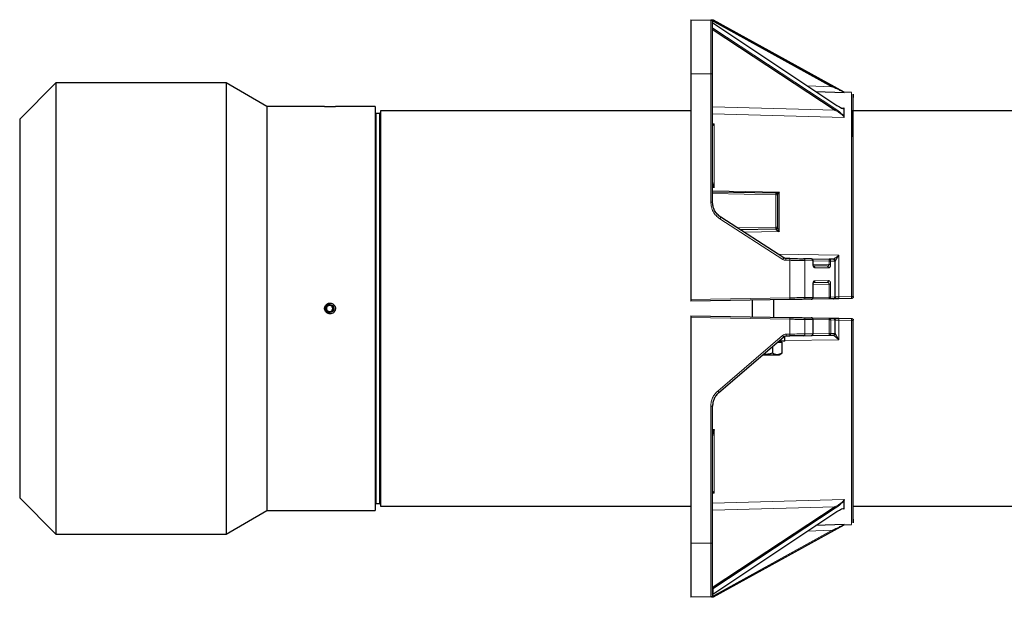
# Model space of a CAD drawing. Units: millimetres. Extents: x 712 to 2999, y 559 to 2780.
# Drawn here: x 1758 to 2303, y 2460 to 2780 of the extents above; entities that cross this region are included whole.
import ezdxf

# ---------------------------------------------------------------- set-up
doc = ezdxf.new("R2010")
doc.units = ezdxf.units.MM

msp = doc.modelspace()

# ---------------------------------------------------------------- linework, layer by layer
at = {"color": 7, "linetype": 'Continuous', "lineweight": 25}
for p, q in [((2129.66, 2779.81), (2140.68, 2779.62)), ((2129.66, 2779.81), (2129.66, 2749.81)), ((2141.15, 2779.61), (2208.01, 2742.69)), ((2141.82, 2778.07), (2209.93, 2732.7)), ((2214.69, 2739.61), (2142.21, 2779.59)), ((2142.21, 2779.59), (2208.24, 2743.11)), ((2141.49, 2774.59), (2209.65, 2729.7)), ((2129.66, 2749.81), (2129.66, 2624.81)), ((2141.66, 2678.77), (2141.66, 2749.81)), ((1777.75, 2744.81), (1757.66, 2724.73)), ((1872.1, 2744.81), (1777.75, 2744.81)), ((1777.75, 2744.81), (1777.75, 2494.81)), ((1894.61, 2731.81), (1872.1, 2744.81)), ((1872.1, 2744.81), (1872.1, 2494.81)), ((2198.96, 2740.01), (2214.54, 2739.47)), ((2214.54, 2739.47), (2214.66, 2739.49)), ((2218.7, 2739.48), (2214.66, 2739.62)), ((2214.66, 2739.49), (2214.66, 2739.58)), ((2214.66, 2739.58), (2214.66, 2739.58)), ((1926.66, 2731.81), (1894.61, 2731.81)), ((1894.61, 2731.81), (1894.61, 2507.81)), ((1954.66, 2731.81), (1932.63, 2731.81)), ((1954.66, 2731.81), (1954.66, 2507.81)), ((2129.66, 2729.31), (1957.66, 2729.31)), ((1957.66, 2729.31), (1957.66, 2619.81)), ((2214.66, 2729.76), (2214.66, 2730.58)), ((2214.66, 2726.95), (2214.66, 2729.76)), ((2319.66, 2729.31), (2218.67, 2729.31)), ((1757.66, 2724.73), (1757.66, 2514.9)), ((1957.16, 2727.81), (1955.16, 2727.81)), ((2214.51, 2725.65), (2214.66, 2725.99)), ((2214.66, 2725.99), (2214.66, 2726.95)), ((2141.66, 2687.95), (2142.63, 2686.9)), ((2141.66, 2684.44), (2176.68, 2683.83)), ((2177.66, 2682.83), (2177.66, 2664.8)), ((2181.18, 2647.85), (2146.25, 2670.36)), ((2176.68, 2663.8), (2156.97, 2663.45)), ((2184.41, 2647.5), (2182.23, 2647.53)), ((2196.39, 2647.29), (2192.04, 2647.36)), ((2196.39, 2647.29), (2206.26, 2647.12)), ((2208.68, 2647.07), (2206.26, 2647.12)), ((2197.38, 2644.44), (2197.38, 2646.29)), ((2197.53, 2643.42), (2197.86, 2643.34)), ((2205.09, 2643.29), (2197.66, 2643.42)), ((2209.66, 2626.19), (2209.66, 2646.07)), ((2197.38, 2625.98), (2197.38, 2633.18)), ((2197.66, 2634.2), (2205.09, 2634.33)), ((2197.69, 2634.24), (2197.86, 2634.28)), ((2196.39, 2624.98), (2192.04, 2624.9)), ((2206.26, 2625.15), (2196.39, 2624.98)), ((2208.68, 2625.19), (2206.26, 2625.15)), ((2218.68, 2625.37), (2211.57, 2625.24)), ((1957.66, 2619.81), (1957.66, 2510.31)), ((2184.41, 2624.77), (2129.66, 2623.81)), ((2163.66, 2624.41), (2163.66, 2615.22)), ((2175.66, 2615.01), (2175.66, 2624.62)), ((2129.66, 2615.81), (2184.41, 2614.86)), ((2129.66, 2614.81), (2129.66, 2489.81)), ((2192.04, 2614.72), (2196.4, 2614.65)), ((2196.4, 2614.65), (2206.27, 2614.48)), ((2206.27, 2614.48), (2208.55, 2614.44)), ((2211.57, 2614.38), (2218.68, 2614.26)), ((2197.38, 2605.84), (2197.38, 2613.65)), ((2209.66, 2606.05), (2209.66, 2613.43)), ((2145.16, 2573.31), (2181.12, 2604.11)), ((2181.66, 2604.23), (2181.45, 2604.23)), ((2181.66, 2601.73), (2181.66, 2604.23)), ((2182.38, 2604.59), (2184.41, 2604.63)), ((2192.04, 2604.76), (2196.4, 2604.84)), ((2196.4, 2604.84), (2206.27, 2605.01)), ((2206.27, 2605.01), (2208.55, 2605.05)), ((2174.86, 2598.75), (2174.86, 2595.04)), ((2177.64, 2601.13), (2180.05, 2601.13)), ((2181.66, 2601.73), (2178.34, 2601.73)), ((2178.66, 2601.13), (2178.66, 2601.73)), ((2180.05, 2601.13), (2180.05, 2595.04)), ((2169.66, 2594.23), (2177.46, 2594.23)), ((2177.46, 2594.23), (2178.66, 2594.23)), ((2178.66, 2594.23), (2180.05, 2595.04)), ((2141.66, 2489.81), (2141.66, 2565.71)), ((2142.63, 2552.72), (2141.66, 2551.68)), ((1757.66, 2514.9), (1777.75, 2494.81)), ((1955.16, 2511.81), (1957.16, 2511.81)), ((1957.66, 2510.31), (2129.66, 2510.31)), ((2214.51, 2513.98), (2214.66, 2513.63)), ((2214.66, 2512.68), (2214.66, 2513.63)), ((2214.66, 2509.86), (2214.66, 2512.68)), ((2219.66, 2510.31), (2319.66, 2510.31)), ((1872.1, 2494.81), (1894.61, 2507.81)), ((1894.61, 2507.81), (1954.66, 2507.81)), ((2209.65, 2509.92), (2141.49, 2465.04)), ((2209.68, 2509.19), (2141.82, 2464.49)), ((2141.82, 2461.56), (2209.93, 2506.93)), ((2214.66, 2509.04), (2214.66, 2509.86)), ((2142.21, 2460.03), (2214.69, 2500.01)), ((2214.54, 2500.16), (2198.96, 2499.62)), ((2214.66, 2500), (2218.7, 2500.14)), ((2214.66, 2500.05), (2214.66, 2500.13)), ((2214.66, 2500.05), (2214.66, 2500.05)), ((1777.75, 2494.81), (1872.1, 2494.81)), ((2208.25, 2496.5), (2142.21, 2460.03)), ((2129.66, 2489.81), (2129.66, 2459.81)), ((2141.82, 2464.49), (2141.82, 2461.56)), ((2140.68, 2460), (2129.66, 2459.81))]:
    msp.add_line(p, q, dxfattribs=at)
at = {"color": 7, "linetype": 'Continuous', "lineweight": 18}
for p, q in [((2209.93, 2730.26), (2141.82, 2775.14)), ((2140.68, 2749.81), (2129.66, 2749.81)), ((2140.68, 2678.77), (2140.68, 2749.81)), ((2194.22, 2743.17), (2208.01, 2742.69)), ((2141.66, 2731.58), (2209.65, 2729.7)), ((2214.51, 2730.87), (2213.18, 2730.91)), ((1955.16, 2727.81), (1955.16, 2619.81)), ((1957.16, 2727.81), (1957.16, 2619.81)), ((2141.66, 2727.66), (2214.51, 2725.65)), ((2142.63, 2722.1), (2141.66, 2722.13)), ((2142.63, 2722.1), (2141.66, 2721.76)), ((2142.63, 2720.74), (2142.63, 2722.1)), ((2141.66, 2686.93), (2142.63, 2686.9)), ((2178.63, 2684.26), (2141.66, 2684.91)), ((2141.66, 2683.44), (2176.68, 2682.83)), ((2176.68, 2682.83), (2176.68, 2664.8)), ((2178.63, 2662.48), (2178.63, 2684.26)), ((2180.66, 2647.01), (2145.72, 2669.52)), ((2176.68, 2664.8), (2155.46, 2664.42)), ((2159.01, 2662.14), (2178.63, 2662.48)), ((2211.59, 2649.28), (2178.06, 2649.86)), ((2208.68, 2647.07), (2208.68, 2647.08)), ((2211.59, 2626.3), (2211.59, 2649.28)), ((2184.41, 2646.5), (2182.23, 2646.53)), ((2184.41, 2625.77), (2184.41, 2646.5)), ((2192.89, 2625.9), (2192.89, 2646.36)), ((2192.89, 2646.36), (2197.24, 2646.29)), ((2197.24, 2646.29), (2197.24, 2644.44)), ((2197.38, 2646.27), (2206.26, 2646.12)), ((2197.38, 2644.43), (2206.26, 2644.27)), ((2198.38, 2642.42), (2205.94, 2642.29)), ((2206.26, 2646.12), (2206.26, 2644.27)), ((2207.11, 2644.27), (2207.11, 2646.12)), ((2207.11, 2646.12), (2209.53, 2646.07)), ((2209.53, 2646.07), (2209.53, 2626.19)), ((2197.24, 2633.18), (2197.24, 2625.98)), ((2206.26, 2633.35), (2197.38, 2633.2)), ((2205.94, 2635.33), (2198.38, 2635.2)), ((2206.26, 2626.15), (2206.26, 2633.35)), ((2207.11, 2626.15), (2207.11, 2633.35)), ((2184.41, 2625.77), (2129.66, 2624.81)), ((2197.24, 2625.98), (2192.89, 2625.9)), ((2206.26, 2626.15), (2197.38, 2625.99)), ((2209.53, 2626.19), (2207.11, 2626.15)), ((2218.7, 2626.42), (2211.59, 2626.3)), ((1955.16, 2619.81), (1955.16, 2511.81)), ((1957.16, 2619.81), (1957.16, 2511.81)), ((2129.66, 2614.81), (2184.41, 2613.86)), ((2184.41, 2613.86), (2184.41, 2605.63)), ((2192.89, 2605.76), (2192.89, 2613.72)), ((2192.89, 2613.72), (2197.25, 2613.65)), ((2197.25, 2613.65), (2197.25, 2605.84)), ((2197.38, 2613.63), (2206.27, 2613.48)), ((2206.27, 2606.01), (2206.27, 2613.48)), ((2207.12, 2606.01), (2207.12, 2613.48)), ((2207.12, 2613.48), (2209.39, 2613.44)), ((2209.39, 2613.44), (2209.39, 2606.05)), ((2211.59, 2602.54), (2211.59, 2613.33)), ((2211.59, 2613.33), (2218.7, 2613.2)), ((2144.52, 2574.07), (2180.48, 2604.87)), ((2182.38, 2605.59), (2184.41, 2605.63)), ((2197.25, 2605.84), (2192.89, 2605.76)), ((2197.38, 2605.85), (2206.27, 2606.01)), ((2209.39, 2606.05), (2207.12, 2606.01)), ((2208.68, 2605.02), (2208.68, 2605.05)), ((2181.58, 2602.02), (2211.59, 2602.54)), ((2140.68, 2489.81), (2140.68, 2565.71)), ((2142.63, 2552.72), (2141.66, 2552.7)), ((2141.66, 2517.86), (2142.63, 2517.52)), ((2141.66, 2517.5), (2142.63, 2517.52)), ((2142.63, 2517.52), (2142.63, 2518.88)), ((2214.51, 2513.98), (2141.66, 2511.96)), ((2209.65, 2509.92), (2141.66, 2508.05)), ((2209.93, 2509.36), (2209.68, 2509.19)), ((2213.18, 2508.71), (2214.51, 2508.76)), ((2141.15, 2460.01), (2208.01, 2496.93)), ((2208.01, 2496.93), (2194.22, 2496.46)), ((2129.66, 2489.81), (2140.68, 2489.81))]:
    msp.add_line(p, q, dxfattribs=at)
at = {"color": 7, "linetype": 'Continuous', "lineweight": 25}
msp.add_circle((1929.43, 2619.81), 2.25, dxfattribs=at)
for centre, radius, start, end in [((1955.16, 2728.31), 0.5, 180, 270), ((1957.16, 2728.31), 0.5, 270, 0), ((1929.43, 2619.81), 2.25, 150.1584, 210.1584), ((1929.43, 2619.81), 2.25, 90.1584, 150.1584), ((1929.43, 2619.81), 1.73, 120.1584, 180.1584), ((1929.43, 2619.81), 1.73, 180.1584, 240.1584), ((1929.43, 2619.81), 1.73, 60.1584, 120.1584), ((1929.43, 2619.81), 1.73, 0.1584, 60.1584), ((1929.43, 2619.81), 1.73, 300.1584, 0.1584), ((1929.43, 2619.81), 2.25, 210.1584, 270.1584), ((1929.43, 2619.81), 1.73, 240.1584, 300.1584), ((1955.16, 2511.31), 0.5, 90, 180), ((1957.16, 2511.31), 0.5, 0, 90)]:
    msp.add_arc(centre, radius, start, end, dxfattribs=at)
for points in [[(2141.66, 2778.62), (2141.65, 2778.75), (2141.62, 2779.01), (2141.39, 2779.34), (2141.07, 2779.57), (2140.81, 2779.6), (2140.68, 2779.62)], [(2176.68, 2683.83), (2176.81, 2683.81), (2177.07, 2683.78), (2177.39, 2683.55), (2177.62, 2683.22), (2177.65, 2682.96), (2177.66, 2682.83)], [(2177.66, 2664.8), (2177.65, 2664.67), (2177.62, 2664.41), (2177.39, 2664.08), (2177.07, 2663.85), (2176.81, 2663.81), (2176.68, 2663.8)], [(2182.23, 2647.53), (2182.05, 2647.55), (2181.67, 2647.58), (2181.35, 2647.76), (2181.18, 2647.85)], [(2209.53, 2646.07), (2209.52, 2646.2), (2209.49, 2646.46), (2209.3, 2646.79), (2209.02, 2647.02), (2208.79, 2647.06), (2208.68, 2647.07)], [(2208.68, 2647.07), (2208.81, 2647.06), (2209.07, 2647.02), (2209.39, 2646.79), (2209.62, 2646.46), (2209.65, 2646.2), (2209.66, 2646.07)], [(2208.68, 2625.19), (2208.79, 2625.21), (2209.02, 2625.24), (2209.3, 2625.47), (2209.49, 2625.8), (2209.52, 2626.06), (2209.53, 2626.19)], [(2209.66, 2626.19), (2209.65, 2626.06), (2209.62, 2625.8), (2209.39, 2625.47), (2209.07, 2625.24), (2208.81, 2625.21), (2208.68, 2625.19)], [(2219.66, 2626.37), (2219.65, 2626.24), (2219.62, 2625.98), (2219.39, 2625.65), (2219.07, 2625.42), (2218.81, 2625.38), (2218.68, 2625.37)], [(2208.68, 2614.43), (2208.81, 2614.42), (2209.07, 2614.38), (2209.39, 2614.15), (2209.62, 2613.82), (2209.65, 2613.56), (2209.66, 2613.43)], [(2218.68, 2614.26), (2218.81, 2614.24), (2219.07, 2614.21), (2219.39, 2613.98), (2219.62, 2613.65), (2219.65, 2613.39), (2219.66, 2613.26)], [(2209.66, 2606.05), (2209.65, 2605.92), (2209.62, 2605.66), (2209.39, 2605.33), (2209.07, 2605.1), (2208.81, 2605.07), (2208.68, 2605.05)], [(2141.66, 2461), (2141.65, 2460.88), (2141.62, 2460.62), (2141.39, 2460.29), (2141.07, 2460.06), (2140.81, 2460.02), (2140.68, 2460)]]:
    msp.add_open_spline(points, degree=3, dxfattribs=at)
at = {"color": 7, "linetype": 'Continuous', "lineweight": 18}
for points in [[(2140.68, 2779.62), (2140.68, 2779.51), (2140.68, 2779.29), (2140.68, 2777.51), (2140.68, 2774.76), (2140.68, 2771.02), (2140.68, 2766.48), (2140.68, 2761.29), (2140.68, 2755.67), (2140.68, 2751.76), (2140.68, 2749.81)], [(2141.66, 2749.81), (2141.65, 2749.81), (2141.62, 2749.81), (2141.39, 2749.81), (2141.07, 2749.81), (2140.81, 2749.81), (2140.68, 2749.81)], [(2208.24, 2743.11), (2208.24, 2743.11), (2208.23, 2743.09), (2208.18, 2742.99), (2208.1, 2742.86), (2208.04, 2742.75), (2208.01, 2742.69)], [(2218.7, 2626.42), (2218.7, 2630.19), (2218.7, 2637.72), (2218.7, 2648.85), (2218.7, 2659.72), (2218.7, 2670.22), (2218.7, 2680.28), (2218.7, 2689.8), (2218.7, 2698.69), (2218.7, 2706.87), (2218.7, 2714.27), (2218.7, 2720.82), (2218.7, 2726.47), (2218.7, 2731.16), (2218.7, 2734.86), (2218.7, 2737.5), (2218.7, 2739.17), (2218.7, 2739.38), (2218.7, 2739.48)], [(2209.65, 2729.7), (2209.69, 2729.75), (2209.76, 2729.85), (2209.85, 2730.02), (2209.92, 2730.17), (2209.93, 2730.23), (2209.93, 2730.26)], [(2142.63, 2686.9), (2142.63, 2690.16), (2142.63, 2696.69), (2142.63, 2705.56), (2142.63, 2713.73), (2142.63, 2718.41), (2142.63, 2720.74)], [(2176.68, 2682.83), (2176.68, 2682.96), (2176.69, 2683.22), (2176.69, 2683.55), (2176.69, 2683.78), (2176.68, 2683.81), (2176.68, 2683.83)], [(2177.66, 2682.83), (2177.65, 2682.83), (2177.62, 2682.83), (2177.39, 2682.83), (2177.07, 2682.83), (2176.81, 2682.83), (2176.68, 2682.83)], [(2140.68, 2678.77), (2140.81, 2678.77), (2141.07, 2678.77), (2141.39, 2678.77), (2141.62, 2678.77), (2141.65, 2678.77), (2141.66, 2678.77)], [(2145.72, 2669.52), (2145.79, 2669.63), (2145.93, 2669.85), (2146.11, 2670.12), (2146.23, 2670.32), (2146.24, 2670.35), (2146.25, 2670.36)], [(2176.68, 2663.8), (2176.68, 2663.81), (2176.69, 2663.84), (2176.69, 2664.07), (2176.69, 2664.4), (2176.68, 2664.66), (2176.68, 2664.8)], [(2176.68, 2664.8), (2176.81, 2664.8), (2177.07, 2664.8), (2177.39, 2664.8), (2177.62, 2664.8), (2177.65, 2664.8), (2177.66, 2664.8)], [(2176.68, 2663.8), (2176.68, 2663.79), (2176.69, 2663.79), (2176.69, 2663.74), (2176.7, 2663.72)], [(2180.66, 2647.01), (2180.73, 2647.12), (2180.87, 2647.34), (2181.04, 2647.62), (2181.16, 2647.81), (2181.18, 2647.84), (2181.18, 2647.85)], [(2182.23, 2646.53), (2182.23, 2646.67), (2182.24, 2646.93), (2182.24, 2647.26), (2182.24, 2647.49), (2182.23, 2647.52), (2182.23, 2647.53)], [(2184.41, 2646.5), (2184.41, 2646.63), (2184.41, 2646.89), (2184.41, 2647.22), (2184.41, 2647.45), (2184.41, 2647.48), (2184.41, 2647.5)], [(2192.04, 2647.36), (2192.16, 2647.35), (2192.38, 2647.31), (2192.66, 2647.08), (2192.86, 2646.75), (2192.88, 2646.49), (2192.89, 2646.36)], [(2206.26, 2646.12), (2206.26, 2646.25), (2206.26, 2646.51), (2206.27, 2646.84), (2206.27, 2647.07), (2206.26, 2647.1), (2206.26, 2647.12)], [(2206.26, 2647.12), (2206.37, 2647.1), (2206.6, 2647.06), (2206.88, 2646.83), (2207.07, 2646.5), (2207.1, 2646.24), (2207.11, 2646.12)], [(2197.86, 2643.34), (2197.96, 2643.28), (2198.15, 2643.15), (2198.35, 2642.81), (2198.37, 2642.55), (2198.38, 2642.42)], [(2205.09, 2643.29), (2205.21, 2643.28), (2205.43, 2643.24), (2205.71, 2643.01), (2205.91, 2642.68), (2205.93, 2642.42), (2205.94, 2642.29)], [(2207.11, 2646.12), (2207.06, 2646.12), (2206.96, 2646.12), (2206.75, 2646.12), (2206.52, 2646.12), (2206.34, 2646.12), (2206.26, 2646.12)], [(2206.26, 2644.27), (2206.34, 2644.27), (2206.52, 2644.27), (2206.75, 2644.27), (2206.96, 2644.27), (2207.06, 2644.27), (2207.11, 2644.27)], [(2209.66, 2646.07), (2209.66, 2646.07), (2209.64, 2646.07), (2209.57, 2646.07), (2209.53, 2646.07)], [(2197.86, 2634.28), (2197.96, 2634.35), (2198.15, 2634.47), (2198.35, 2634.81), (2198.37, 2635.07), (2198.38, 2635.2)], [(2205.09, 2634.33), (2205.21, 2634.35), (2205.43, 2634.38), (2205.71, 2634.61), (2205.91, 2634.94), (2205.93, 2635.2), (2205.94, 2635.33)], [(2207.11, 2633.35), (2207.06, 2633.35), (2206.96, 2633.35), (2206.75, 2633.35), (2206.52, 2633.35), (2206.34, 2633.35), (2206.26, 2633.35)], [(2184.41, 2624.77), (2184.41, 2624.78), (2184.41, 2624.81), (2184.41, 2625.04), (2184.41, 2625.37), (2184.41, 2625.64), (2184.41, 2625.77)], [(2192.04, 2624.9), (2192.16, 2624.92), (2192.38, 2624.95), (2192.66, 2625.18), (2192.86, 2625.51), (2192.88, 2625.77), (2192.89, 2625.9)], [(2206.26, 2625.15), (2206.26, 2625.16), (2206.27, 2625.19), (2206.27, 2625.43), (2206.26, 2625.76), (2206.26, 2626.02), (2206.26, 2626.15)], [(2207.11, 2626.15), (2207.06, 2626.15), (2206.96, 2626.15), (2206.75, 2626.15), (2206.52, 2626.15), (2206.34, 2626.15), (2206.26, 2626.15)], [(2207.11, 2626.15), (2207.1, 2626.02), (2207.07, 2625.76), (2206.88, 2625.43), (2206.6, 2625.2), (2206.37, 2625.17), (2206.26, 2625.15)], [(2209.53, 2626.19), (2209.57, 2626.19), (2209.64, 2626.19), (2209.66, 2626.19), (2209.66, 2626.19)], [(2211.59, 2626.3), (2211.59, 2626.23), (2211.6, 2626.09), (2211.6, 2625.89), (2211.6, 2625.71), (2211.6, 2625.55), (2211.59, 2625.42), (2211.59, 2625.32), (2211.58, 2625.25), (2211.58, 2625.25), (2211.57, 2625.24)], [(2218.68, 2625.37), (2218.68, 2625.37), (2218.69, 2625.38), (2218.69, 2625.44), (2218.7, 2625.54), (2218.7, 2625.67), (2218.7, 2625.84), (2218.7, 2626.02), (2218.7, 2626.22), (2218.7, 2626.35), (2218.7, 2626.42)], [(2184.41, 2613.86), (2184.41, 2613.99), (2184.41, 2614.25), (2184.41, 2614.58), (2184.41, 2614.81), (2184.41, 2614.84), (2184.41, 2614.86)], [(2192.04, 2614.72), (2192.16, 2614.71), (2192.38, 2614.67), (2192.66, 2614.44), (2192.86, 2614.11), (2192.88, 2613.85), (2192.89, 2613.72)], [(2206.27, 2613.48), (2206.27, 2613.61), (2206.27, 2613.87), (2206.28, 2614.2), (2206.28, 2614.43), (2206.27, 2614.46), (2206.27, 2614.48)], [(2206.27, 2614.48), (2206.38, 2614.46), (2206.61, 2614.43), (2206.89, 2614.19), (2207.08, 2613.86), (2207.11, 2613.61), (2207.12, 2613.48)], [(2209.39, 2613.44), (2209.38, 2613.57), (2209.36, 2613.82), (2209.16, 2614.15), (2208.88, 2614.39), (2208.66, 2614.42), (2208.55, 2614.44)], [(2211.57, 2614.38), (2211.58, 2614.38), (2211.58, 2614.37), (2211.59, 2614.31), (2211.59, 2614.21), (2211.6, 2614.07), (2211.6, 2613.91), (2211.6, 2613.73), (2211.6, 2613.53), (2211.59, 2613.4), (2211.59, 2613.33)], [(2218.7, 2613.2), (2218.7, 2613.27), (2218.7, 2613.41), (2218.7, 2613.61), (2218.7, 2613.79), (2218.7, 2613.95), (2218.7, 2614.08), (2218.69, 2614.18), (2218.69, 2614.25), (2218.68, 2614.25), (2218.68, 2614.26)], [(2206.27, 2613.48), (2206.35, 2613.48), (2206.53, 2613.48), (2206.76, 2613.48), (2206.97, 2613.48), (2207.07, 2613.48), (2207.12, 2613.48)], [(2209.39, 2613.44), (2209.47, 2613.44), (2209.63, 2613.43), (2209.65, 2613.43), (2209.66, 2613.43)], [(2218.7, 2500.14), (2218.7, 2500.25), (2218.7, 2500.45), (2218.7, 2502.12), (2218.7, 2504.77), (2218.7, 2508.46), (2218.7, 2513.15), (2218.7, 2518.8), (2218.7, 2525.36), (2218.7, 2532.76), (2218.7, 2540.94), (2218.7, 2549.83), (2218.7, 2559.34), (2218.7, 2569.4), (2218.7, 2579.91), (2218.7, 2590.78), (2218.7, 2601.9), (2218.7, 2609.44), (2218.7, 2613.2)], [(2181.12, 2604.11), (2181.11, 2604.12), (2181.09, 2604.15), (2180.95, 2604.33), (2180.74, 2604.58), (2180.57, 2604.77), (2180.48, 2604.87)], [(2182.38, 2605.59), (2182.38, 2605.46), (2182.39, 2605.2), (2182.39, 2604.87), (2182.39, 2604.64), (2182.38, 2604.61), (2182.38, 2604.59)], [(2184.41, 2604.63), (2184.41, 2604.64), (2184.41, 2604.67), (2184.41, 2604.9), (2184.41, 2605.24), (2184.41, 2605.5), (2184.41, 2605.63)], [(2192.89, 2605.76), (2192.88, 2605.63), (2192.86, 2605.37), (2192.66, 2605.04), (2192.38, 2604.81), (2192.16, 2604.78), (2192.04, 2604.76)], [(2206.27, 2605.01), (2206.27, 2605.03), (2206.28, 2605.06), (2206.28, 2605.29), (2206.27, 2605.62), (2206.27, 2605.88), (2206.27, 2606.01)], [(2206.27, 2606.01), (2206.35, 2606.01), (2206.53, 2606.01), (2206.76, 2606.01), (2206.97, 2606.01), (2207.07, 2606.01), (2207.12, 2606.01)], [(2207.12, 2606.01), (2207.11, 2605.88), (2207.08, 2605.62), (2206.89, 2605.29), (2206.61, 2605.06), (2206.38, 2605.03), (2206.27, 2605.01)], [(2208.55, 2605.05), (2208.66, 2605.07), (2208.88, 2605.1), (2209.16, 2605.33), (2209.36, 2605.66), (2209.38, 2605.92), (2209.39, 2606.05)], [(2209.39, 2606.05), (2209.47, 2606.05), (2209.63, 2606.05), (2209.65, 2606.05), (2209.66, 2606.05)], [(2144.52, 2574.07), (2144.61, 2573.97), (2144.78, 2573.77), (2144.99, 2573.52), (2145.13, 2573.34), (2145.15, 2573.32), (2145.16, 2573.31)], [(2141.66, 2565.71), (2141.65, 2565.71), (2141.62, 2565.71), (2141.39, 2565.71), (2141.07, 2565.71), (2140.81, 2565.71), (2140.68, 2565.71)], [(2142.63, 2518.88), (2142.63, 2521.22), (2142.63, 2525.89), (2142.63, 2534.06), (2142.63, 2542.93), (2142.63, 2549.46), (2142.63, 2552.72)], [(2209.93, 2509.36), (2209.93, 2509.39), (2209.92, 2509.46), (2209.85, 2509.61), (2209.76, 2509.77), (2209.69, 2509.87), (2209.65, 2509.92)], [(2208.01, 2496.93), (2208.04, 2496.88), (2208.11, 2496.76), (2208.19, 2496.62), (2208.24, 2496.52), (2208.25, 2496.5), (2208.25, 2496.5)], [(2140.68, 2489.81), (2140.68, 2487.86), (2140.68, 2483.96), (2140.68, 2478.33), (2140.68, 2473.15), (2140.68, 2468.6), (2140.68, 2464.86), (2140.68, 2462.11), (2140.68, 2460.34), (2140.68, 2460.12), (2140.68, 2460)], [(2140.68, 2489.81), (2140.81, 2489.81), (2141.07, 2489.81), (2141.39, 2489.81), (2141.62, 2489.81), (2141.65, 2489.81), (2141.66, 2489.81)]]:
    msp.add_open_spline(points, degree=3, dxfattribs=at)
at = {"color": 7, "linetype": 'Continuous', "lineweight": 25}
for points, knots in [([(2142.21, 2779.59), (2142.21, 2779.59), (2142.2, 2779.59), (2142.14, 2779.59), (2142.04, 2779.6), (2141.84, 2779.6), (2141.54, 2779.61), (2141.28, 2779.61), (2141.15, 2779.61)], [0, 0, 0, 0, 0.074892, 0.1593, 0.26335, 0.390896, 0.689216, 1, 1, 1, 1]), ([(2141.66, 2749.81), (2141.66, 2750.98), (2141.66, 2753.36), (2141.66, 2756.93), (2141.66, 2760.19), (2141.66, 2763.09), (2141.66, 2765.62), (2141.66, 2768.01), (2141.66, 2770.95), (2141.66, 2773.46), (2141.66, 2775.44), (2141.66, 2777.01), (2141.66, 2778.34), (2141.66, 2778.53), (2141.66, 2778.62)], [0, 0, 0, 0, 0.077667, 0.157731, 0.240041, 0.304399, 0.368745, 0.434472, 0.500188, 0.631454, 0.695812, 0.760158, 0.883566, 1, 1, 1, 1]), ([(2219.66, 2626.37), (2219.66, 2629.81), (2219.66, 2636.81), (2219.66, 2647.31), (2219.66, 2657.87), (2219.66, 2668.35), (2219.66, 2678.57), (2219.66, 2688.39), (2219.66, 2697.63), (2219.66, 2706.15), (2219.66, 2713.83), (2219.66, 2720.54), (2219.66, 2726.22), (2219.66, 2730.82), (2219.66, 2734.33), (2219.66, 2736.76), (2219.66, 2738.18), (2219.66, 2738.62), (2219.66, 2738.22), (2219.66, 2737.16), (2219.66, 2736.62)], [0, 0, 0, 0, 0.0515993, 0.1048158, 0.1595014, 0.2154746, 0.2725222, 0.3304031, 0.3888532, 0.4475921, 0.506331, 0.5647811, 0.622662, 0.6797096, 0.7356827, 0.7903683, 0.8435849, 0.8951842, 0.9467835, 1, 1, 1, 1]), ([(1926.66, 2731.81), (1926.7, 2731.81), (1926.76, 2731.81), (1927.28, 2731.8), (1928.04, 2731.78), (1928.99, 2731.77), (1930.02, 2731.77), (1931, 2731.78), (1931.84, 2731.79), (1932.41, 2731.81), (1932.68, 2731.81), (1932.64, 2731.81), (1932.63, 2731.81)], [0, 0, 0, 0, 0.107344, 0.214687, 0.322054, 0.429438, 0.536794, 0.644124, 0.751467, 0.858845, 0.966223, 1, 1, 1, 1]), ([(2209.94, 2732.71), (2210.84, 2732.15), (2212.2, 2731.3), (2213.63, 2730.69), (2214.33, 2730.51), (2214.55, 2730.56), (2214.66, 2730.58)], [0, 0, 0, 0, 0.494503, 0.744451, 0.871407, 1, 1, 1, 1]), ([(2214.51, 2730.87), (2214.5, 2730.83), (2214.48, 2730.74), (2214.35, 2730.68), (2214.23, 2730.65), (2214.13, 2730.66), (2214.12, 2730.66)], [0, 0, 0, 0, 0.294113, 0.607721, 0.952233, 1, 1, 1, 1]), ([(2219.6, 2702.65), (2219.59, 2704.49), (2219.56, 2708.64), (2219.5, 2714.16), (2219.41, 2719.33), (2219.3, 2723.57), (2219.17, 2726.93), (2219.06, 2728.36), (2219.01, 2729.07)], [0, 0, 0, 0, 0.1380447, 0.312206, 0.4861871, 0.6599958, 0.8336517, 1, 1, 1, 1]), ([(2142.63, 2686.9), (2142.63, 2686.9), (2142.63, 2686.9), (2142.63, 2686.9), (2142.63, 2686.9), (2142.6, 2686.97), (2142.38, 2687.49), (2142.08, 2688.31), (2141.75, 2689.39), (2141.69, 2689.98), (2141.66, 2690.27)], [0, 0, 0, 0, 0.000012, 0.000098, 0.000324, 0.001134, 0.066946, 0.528238, 0.763628, 1, 1, 1, 1]), ([(2178.63, 2684.26), (2178.31, 2684.14), (2177.72, 2683.92), (2177.19, 2683.85), (2176.94, 2683.82)], [0, 0, 0, 0, 0.523937, 1, 1, 1, 1]), ([(2178.63, 2684.26), (2178.48, 2684.03), (2178.26, 2683.68), (2177.98, 2683.28), (2177.86, 2683.15), (2177.79, 2683.08)], [0, 0, 0, 0, 0.492244, 0.742387, 1, 1, 1, 1]), ([(2146.25, 2670.36), (2145.54, 2670.9), (2144.14, 2671.95), (2142.71, 2674.11), (2141.82, 2676.4), (2141.71, 2677.99), (2141.66, 2678.77)], [0, 0, 0, 0, 0.267226, 0.522972, 0.767231, 1, 1, 1, 1]), ([(2176.7, 2663.72), (2176.82, 2663.73), (2177.08, 2663.77), (2177.4, 2663.98), (2177.62, 2664.28), (2177.65, 2664.52), (2177.66, 2664.64)], [0, 0, 0, 0, 0.249082, 0.498775, 0.749077, 1, 1, 1, 1]), ([(2176.7, 2663.72), (2176.7, 2663.7), (2176.71, 2663.67), (2176.76, 2663.6), (2176.88, 2663.48), (2177.09, 2663.31), (2177.65, 2662.94), (2178.2, 2662.68), (2178.63, 2662.48)], [0, 0, 0, 0, 0.0392355, 0.0812956, 0.1782054, 0.2977129, 0.4433491, 1, 1, 1, 1]), ([(2177.66, 2664.64), (2177.66, 2664.62), (2177.67, 2664.59), (2177.69, 2664.49), (2177.74, 2664.31), (2177.85, 2664.04), (2178.14, 2663.41), (2178.41, 2662.89), (2178.63, 2662.48)], [0, 0, 0, 0, 0.0391727, 0.0812227, 0.17805, 0.2972146, 0.4423201, 1, 1, 1, 1]), ([(2184.41, 2647.5), (2185.18, 2647.48), (2186.72, 2647.46), (2188.86, 2647.42), (2190.74, 2647.39), (2191.61, 2647.37), (2192.04, 2647.36)], [0, 0, 0, 0, 0.250019, 0.500016, 0.750005, 1, 1, 1, 1]), ([(2196.73, 2647.2), (2196.73, 2647.2), (2196.63, 2647.28), (2196.51, 2647.28), (2196.39, 2647.29)], [0, 0, 0, 0, 0.028714, 1, 1, 1, 1]), ([(2197.38, 2646.29), (2197.37, 2646.33), (2197.37, 2646.4), (2197.32, 2646.56), (2197.25, 2646.72), (2197.16, 2646.87), (2197.06, 2647.01), (2196.94, 2647.11), (2196.83, 2647.18), (2196.76, 2647.2), (2196.73, 2647.2)], [0, 0, 0, 0, 0.117642, 0.240725, 0.367202, 0.495256, 0.622644, 0.748797, 0.873919, 1, 1, 1, 1]), ([(2208.68, 2647.08), (2208.81, 2647.06), (2209.07, 2647.02), (2209.39, 2646.79), (2209.62, 2646.47), (2209.65, 2646.21), (2209.66, 2646.08)], [0, 0, 0, 0, 0.2500334, 0.5000445, 0.7500334, 1, 1, 1, 1]), ([(2209.66, 2646.08), (2209.68, 2646.13), (2209.71, 2646.24), (2209.97, 2646.67), (2210.57, 2647.61), (2211.18, 2648.62), (2211.59, 2649.28)], [0, 0, 0, 0, 0.127316, 0.254625, 0.505003, 1, 1, 1, 1]), ([(2197.87, 2643.34), (2197.82, 2643.33), (2197.73, 2643.32), (2197.6, 2643.46), (2197.5, 2643.66), (2197.44, 2643.87), (2197.39, 2644.13), (2197.38, 2644.34), (2197.38, 2644.44)], [0, 0, 0, 0, 0.234822, 0.476899, 0.600708, 0.728146, 0.86134, 1, 1, 1, 1]), ([(2197.38, 2633.18), (2197.38, 2633.29), (2197.39, 2633.49), (2197.44, 2633.76), (2197.5, 2633.96), (2197.6, 2634.17), (2197.73, 2634.31), (2197.82, 2634.29), (2197.87, 2634.28)], [0, 0, 0, 0, 0.13866, 0.271854, 0.399292, 0.523101, 0.765178, 1, 1, 1, 1]), ([(2129.66, 2624.81), (2129.66, 2624.68), (2129.66, 2624.42), (2129.66, 2624.09), (2129.66, 2623.86), (2129.66, 2623.83), (2129.66, 2623.81)], [0, 0, 0, 0, 0.2500096, 0.5, 0.7499904, 1, 1, 1, 1]), ([(2192.04, 2624.9), (2191.61, 2624.89), (2190.74, 2624.88), (2188.86, 2624.85), (2186.72, 2624.81), (2185.18, 2624.78), (2184.41, 2624.77)], [0, 0, 0, 0, 0.249995, 0.499984, 0.749981, 1, 1, 1, 1]), ([(2196.39, 2624.98), (2196.51, 2624.98), (2196.63, 2624.99), (2196.73, 2625.06), (2196.73, 2625.06)], [0, 0, 0, 0, 0.971286, 1, 1, 1, 1]), ([(2196.73, 2625.06), (2196.76, 2625.07), (2196.83, 2625.08), (2196.94, 2625.15), (2197.06, 2625.26), (2197.16, 2625.39), (2197.25, 2625.55), (2197.32, 2625.71), (2197.37, 2625.86), (2197.37, 2625.94), (2197.38, 2625.98)], [0, 0, 0, 0, 0.126081, 0.251203, 0.377356, 0.504744, 0.632798, 0.759275, 0.882358, 1, 1, 1, 1]), ([(2211.57, 2625.24), (2211.19, 2625.24), (2210.43, 2625.22), (2209.47, 2625.21), (2208.82, 2625.19), (2208.73, 2625.19), (2208.68, 2625.19)], [0, 0, 0, 0, 0.248902, 0.500473, 0.75244, 1, 1, 1, 1]), ([(1932.66, 2619.81), (1932.63, 2620.15), (1932.56, 2620.82), (1932.05, 2621.72), (1931.28, 2622.4), (1930.33, 2622.8), (1929.31, 2622.85), (1928.32, 2622.56), (1927.49, 2621.96), (1926.9, 2621.12), (1926.62, 2620.13), (1926.69, 2619.11), (1927.09, 2618.17), (1927.78, 2617.41), (1928.68, 2616.92), (1929.69, 2616.76), (1930.7, 2616.94), (1931.6, 2617.44), (1932.27, 2618.22), (1932.61, 2619.05), (1932.65, 2619.6), (1932.66, 2619.81)], [0, 0, 0, 0, 0.0536756, 0.1073507, 0.161038, 0.2147331, 0.2684151, 0.3220834, 0.3757589, 0.4294511, 0.4831436, 0.5368194, 0.5904877, 0.6441693, 0.6978643, 0.7515519, 0.8052228, 0.8588937, 0.9125815, 0.9662765, 1, 1, 1, 1]), ([(1927.48, 2620.93), (1927.47, 2620.9), (1927.45, 2620.84), (1927.51, 2620.45), (1927.87, 2619.81), (1927.52, 2619.16), (1927.46, 2618.78), (1927.48, 2618.71), (1927.49, 2618.68)], [0, 0, 0, 0, 0.039112, 0.086197, 0.5, 0.913803, 0.960888, 1, 1, 1, 1]), ([(1929.43, 2622.06), (1929.4, 2622.06), (1929.35, 2622.05), (1929.27, 2622), (1929.16, 2621.89), (1928.91, 2621.59), (1928.48, 2621.18), (1927.96, 2621.13), (1927.68, 2621.06), (1927.57, 2621.02), (1927.51, 2620.97), (1927.49, 2620.94), (1927.48, 2620.93)], [0, 0, 0, 0, 0.032546, 0.070246, 0.114714, 0.242519, 0.57323, 0.843345, 0.901427, 0.950313, 0.990543, 1, 1, 1, 1]), ([(1928.08, 2621.15), (1928.01, 2621.07), (1927.77, 2620.82), (1927.6, 2620.34), (1927.57, 2619.96), (1927.56, 2619.81)], [0, 0, 0, 0, 0.220681, 0.699673, 1, 1, 1, 1]), ([(1927.56, 2619.81), (1927.59, 2619.58), (1927.64, 2619.11), (1927.86, 2618.65), (1928.04, 2618.48), (1928.05, 2618.47)], [0, 0, 0, 0, 0.485252, 0.970502, 1, 1, 1, 1]), ([(1928.08, 2621.15), (1928.19, 2621.17), (1928.36, 2621.2), (1928.51, 2621.28), (1928.57, 2621.31)], [0, 0, 0, 0, 0.659771, 1, 1, 1, 1]), ([(1928.57, 2621.31), (1928.72, 2621.44), (1928.91, 2621.6), (1929.07, 2621.78), (1929.1, 2621.81)], [0, 0, 0, 0, 0.810709, 1, 1, 1, 1]), ([(1929.67, 2621.91), (1929.66, 2621.91), (1929.47, 2621.94), (1929.28, 2621.88), (1929.1, 2621.81)], [0, 0, 0, 0, 0.056009, 1, 1, 1, 1]), ([(1931.38, 2620.94), (1931.38, 2620.95), (1931.35, 2620.98), (1931.28, 2621.03), (1931.14, 2621.08), (1930.85, 2621.14), (1930.35, 2621.22), (1929.93, 2621.61), (1929.67, 2621.93), (1929.52, 2622.05), (1929.46, 2622.06), (1929.43, 2622.06)], [0, 0, 0, 0, 0.009459, 0.052731, 0.106051, 0.209828, 0.426854, 0.757645, 0.914764, 0.961274, 1, 1, 1, 1]), ([(1931.39, 2618.69), (1931.4, 2618.72), (1931.42, 2618.79), (1931.36, 2619.17), (1931, 2619.82), (1931.35, 2620.46), (1931.41, 2620.85), (1931.39, 2620.91), (1931.38, 2620.94)], [0, 0, 0, 0, 0.039112, 0.086197, 0.5, 0.913803, 0.960888, 1, 1, 1, 1]), ([(1927.49, 2618.68), (1927.49, 2618.68), (1927.52, 2618.64), (1927.59, 2618.59), (1927.73, 2618.54), (1928.01, 2618.49), (1928.52, 2618.41), (1928.94, 2618.02), (1929.2, 2617.7), (1929.35, 2617.58), (1929.41, 2617.57), (1929.44, 2617.56)], [0, 0, 0, 0, 0.009459, 0.052731, 0.106051, 0.209828, 0.426854, 0.757645, 0.914764, 0.961274, 1, 1, 1, 1]), ([(1928.57, 2618.31), (1928.52, 2618.34), (1928.36, 2618.42), (1928.18, 2618.45), (1928.05, 2618.47)], [0, 0, 0, 0, 0.317228, 1, 1, 1, 1]), ([(1929.12, 2617.8), (1929.09, 2617.84), (1928.92, 2618.02), (1928.73, 2618.18), (1928.57, 2618.31)], [0, 0, 0, 0, 0.206235, 1, 1, 1, 1]), ([(1929.12, 2617.8), (1929.15, 2617.78), (1929.33, 2617.71), (1929.53, 2617.72), (1929.7, 2617.74)], [0, 0, 0, 0, 0.145577, 1, 1, 1, 1]), ([(1929.44, 2617.56), (1929.47, 2617.57), (1929.52, 2617.58), (1929.59, 2617.63), (1929.71, 2617.74), (1929.96, 2618.04), (1930.39, 2618.44), (1930.91, 2618.5), (1931.19, 2618.57), (1931.3, 2618.61), (1931.36, 2618.65), (1931.38, 2618.69), (1931.39, 2618.69)], [0, 0, 0, 0, 0.032546, 0.070246, 0.114714, 0.242519, 0.57323, 0.843345, 0.901427, 0.950313, 0.990543, 1, 1, 1, 1]), ([(2129.66, 2615.81), (2129.66, 2615.8), (2129.66, 2615.77), (2129.66, 2615.54), (2129.66, 2615.21), (2129.66, 2614.94), (2129.66, 2614.81)], [0, 0, 0, 0, 0.25001, 0.5, 0.74999, 1, 1, 1, 1]), ([(2184.41, 2614.86), (2185.18, 2614.84), (2186.72, 2614.82), (2188.86, 2614.78), (2190.74, 2614.75), (2191.61, 2614.73), (2192.04, 2614.72)], [0, 0, 0, 0, 0.250019, 0.500016, 0.750005, 1, 1, 1, 1]), ([(2196.74, 2614.56), (2196.73, 2614.56), (2196.64, 2614.64), (2196.52, 2614.64), (2196.4, 2614.65)], [0, 0, 0, 0, 0.028721, 1, 1, 1, 1]), ([(2197.38, 2613.65), (2197.38, 2613.69), (2197.37, 2613.76), (2197.33, 2613.92), (2197.26, 2614.08), (2197.17, 2614.23), (2197.06, 2614.37), (2196.95, 2614.47), (2196.84, 2614.54), (2196.77, 2614.56), (2196.74, 2614.56)], [0, 0, 0, 0, 0.117662, 0.240764, 0.367256, 0.495317, 0.622702, 0.748843, 0.873944, 1, 1, 1, 1]), ([(2209.03, 2614.43), (2209.18, 2614.42), (2209.51, 2614.42), (2210.44, 2614.4), (2211.2, 2614.39), (2211.57, 2614.38)], [0, 0, 0, 0, 0.2844243, 0.6453767, 1, 1, 1, 1]), ([(2219.66, 2503.01), (2219.66, 2502.47), (2219.66, 2501.41), (2219.66, 2501), (2219.66, 2501.45), (2219.66, 2502.86), (2219.66, 2505.3), (2219.66, 2508.81), (2219.66, 2513.41), (2219.66, 2519.09), (2219.66, 2525.8), (2219.66, 2533.47), (2219.66, 2542), (2219.66, 2551.24), (2219.66, 2561.05), (2219.66, 2571.28), (2219.66, 2581.75), (2219.66, 2592.31), (2219.66, 2602.81), (2219.66, 2609.81), (2219.66, 2613.26)], [0, 0, 0, 0, 0.053217, 0.104816, 0.156415, 0.209632, 0.264317, 0.32029, 0.377338, 0.435219, 0.493669, 0.552408, 0.611147, 0.669597, 0.727478, 0.784525, 0.840499, 0.895184, 0.948401, 1, 1, 1, 1]), ([(2181.12, 2604.11), (2181.27, 2604.23), (2181.65, 2604.5), (2182.11, 2604.56), (2182.38, 2604.59)], [0, 0, 0, 0, 0.4243152, 1, 1, 1, 1]), ([(2192.04, 2604.76), (2191.61, 2604.75), (2190.74, 2604.74), (2188.86, 2604.71), (2186.72, 2604.67), (2185.18, 2604.64), (2184.41, 2604.63)], [0, 0, 0, 0, 0.249995, 0.499984, 0.749981, 1, 1, 1, 1]), ([(2196.4, 2604.84), (2196.52, 2604.84), (2196.64, 2604.85), (2196.73, 2604.92), (2196.74, 2604.92)], [0, 0, 0, 0, 0.971279, 1, 1, 1, 1]), ([(2196.74, 2604.92), (2196.77, 2604.93), (2196.84, 2604.94), (2196.95, 2605.01), (2197.06, 2605.12), (2197.17, 2605.25), (2197.26, 2605.41), (2197.33, 2605.57), (2197.37, 2605.72), (2197.38, 2605.8), (2197.38, 2605.84)], [0, 0, 0, 0, 0.126056, 0.251157, 0.377298, 0.504683, 0.632744, 0.759236, 0.882338, 1, 1, 1, 1]), ([(2209.66, 2606.01), (2209.65, 2605.88), (2209.62, 2605.62), (2209.39, 2605.3), (2209.07, 2605.07), (2208.81, 2605.04), (2208.68, 2605.02)], [0, 0, 0, 0, 0.2499686, 0.4999582, 0.7499686, 1, 1, 1, 1]), ([(2211.59, 2602.54), (2211.18, 2603.22), (2210.57, 2604.26), (2209.96, 2605.28), (2209.71, 2605.78), (2209.68, 2605.93), (2209.66, 2606.01)], [0, 0, 0, 0, 0.495028, 0.745421, 0.872716, 1, 1, 1, 1]), ([(2174.86, 2595.04), (2174.01, 2594.81), (2172.31, 2594.36), (2170.55, 2594.27), (2169.66, 2594.23)], [0, 0, 0, 0, 0.495458, 1, 1, 1, 1]), ([(2177.46, 2594.23), (2177.39, 2594.23), (2176.93, 2594.24), (2176.05, 2594.42), (2175.26, 2594.83), (2174.86, 2595.04)], [0, 0, 0, 0, 0.07009, 0.530784, 1, 1, 1, 1]), ([(2180.05, 2595.04), (2179.63, 2594.81), (2178.78, 2594.36), (2177.9, 2594.27), (2177.46, 2594.23)], [0, 0, 0, 0, 0.495458, 1, 1, 1, 1]), ([(2145.16, 2573.31), (2144.61, 2572.78), (2143.55, 2571.74), (2142.47, 2569.81), (2141.78, 2567.78), (2141.7, 2566.39), (2141.66, 2565.71)], [0, 0, 0, 0, 0.262518, 0.51669, 0.762518, 1, 1, 1, 1]), ([(2142.63, 2552.72), (2142.55, 2552.54), (2142.45, 2552.31), (2142.24, 2551.75), (2142.01, 2551.1), (2141.74, 2550.22), (2141.69, 2549.63), (2141.66, 2549.35)], [0, 0, 0, 0, 0.181364, 0.236143, 0.528442, 0.77797, 1, 1, 1, 1]), ([(2209.94, 2506.91), (2210.84, 2507.48), (2212.2, 2508.33), (2213.63, 2508.94), (2214.33, 2509.11), (2214.55, 2509.07), (2214.66, 2509.04)], [0, 0, 0, 0, 0.494503, 0.744451, 0.871407, 1, 1, 1, 1]), ([(2214.09, 2508.94), (2214.18, 2508.95), (2214.35, 2508.96), (2214.48, 2508.89), (2214.5, 2508.8), (2214.51, 2508.76)], [0, 0, 0, 0, 0.377808, 0.699845, 1, 1, 1, 1]), ([(2214.66, 2500.13), (2214.66, 2500.14), (2214.65, 2500.14), (2214.58, 2500.15), (2214.56, 2500.15), (2214.56, 2500.15), (2214.57, 2500.16), (2214.58, 2500.16), (2214.58, 2500.16), (2214.58, 2500.16), (2214.58, 2500.16), (2214.57, 2500.16), (2214.57, 2500.16), (2214.57, 2500.16), (2214.56, 2500.16), (2214.56, 2500.16), (2214.55, 2500.16), (2214.55, 2500.16), (2214.54, 2500.16), (2214.54, 2500.16), (2214.54, 2500.16), (2214.54, 2500.16)], [0, 0, 0, 0, 0.495122, 0.853673, 0.867234, 0.881574, 0.901186, 0.929065, 0.933694, 0.936927, 0.94003, 0.943186, 0.94657, 0.954529, 0.964671, 0.976161, 0.985282, 0.989182, 0.992816, 0.996358, 1, 1, 1, 1]), ([(2141.66, 2461), (2141.66, 2461.05), (2141.66, 2461.13), (2141.66, 2461.82), (2141.66, 2462.87), (2141.66, 2464.19), (2141.66, 2465.67), (2141.66, 2467.41), (2141.66, 2470.07), (2141.66, 2473.15), (2141.66, 2476.54), (2141.66, 2480), (2141.66, 2484.44), (2141.66, 2488.06), (2141.66, 2489.81)], [0, 0, 0, 0, 0.077667, 0.157731, 0.240041, 0.304399, 0.368745, 0.434472, 0.500188, 0.631454, 0.695812, 0.760158, 0.883566, 1, 1, 1, 1]), ([(2141.15, 2460.01), (2141.28, 2460.02), (2141.54, 2460.02), (2141.84, 2460.03), (2142.04, 2460.03), (2142.14, 2460.03), (2142.2, 2460.03), (2142.21, 2460.03), (2142.21, 2460.03)], [0, 0, 0, 0, 0.310839, 0.609158, 0.736664, 0.840711, 0.9251, 1, 1, 1, 1])]:
    msp.add_open_spline(points, degree=3, knots=knots, dxfattribs=at)
at = {"color": 7, "linetype": 'Continuous', "lineweight": 18}
for points, knots in [([(2208.01, 2742.69), (2209.29, 2742.08), (2211.2, 2741.17), (2213.3, 2740.14), (2214.15, 2739.71), (2214.48, 2739.52), (2214.52, 2739.49), (2214.54, 2739.47)], [0, 0, 0, 0, 0.512162, 0.763453, 0.884527, 0.943248, 1, 1, 1, 1]), ([(2208.25, 2743.13), (2209.44, 2742.47), (2211.22, 2741.49), (2213.18, 2740.38), (2214.04, 2739.88), (2214.46, 2739.63), (2214.59, 2739.54), (2214.66, 2739.49)], [0, 0, 0, 0, 0.495094, 0.744667, 0.871, 0.935069, 1, 1, 1, 1]), ([(2209.65, 2729.7), (2209.99, 2729.5), (2210.68, 2729.1), (2211.68, 2728.45), (2212.55, 2727.82), (2213.3, 2727.23), (2213.91, 2726.65), (2214.31, 2726.17), (2214.48, 2725.84), (2214.5, 2725.71), (2214.51, 2725.65)], [0, 0, 0, 0, 0.175181, 0.350051, 0.513642, 0.639887, 0.763679, 0.892303, 0.947881, 1, 1, 1, 1]), ([(2214.66, 2725.99), (2214.55, 2726.18), (2214.33, 2726.56), (2213.63, 2727.36), (2212.2, 2728.69), (2210.84, 2729.64), (2209.94, 2730.28)], [0, 0, 0, 0, 0.128592, 0.255552, 0.505496, 1, 1, 1, 1]), ([(2141.66, 2721.03), (2141.69, 2721.03), (2141.76, 2721.04), (2142.12, 2721.39), (2142.42, 2721.82), (2142.63, 2722.1)], [0, 0, 0, 0, 0.251985, 0.502782, 1, 1, 1, 1]), ([(2177.79, 2683.08), (2177.76, 2683.19), (2177.69, 2683.39), (2177.49, 2683.63), (2177.23, 2683.79), (2177.04, 2683.81), (2176.94, 2683.82)], [0, 0, 0, 0, 0.25, 0.5, 0.75, 1, 1, 1, 1]), ([(2145.72, 2669.52), (2144.99, 2670.07), (2143.52, 2671.17), (2141.93, 2673.45), (2140.88, 2676.02), (2140.75, 2677.85), (2140.68, 2678.77)], [0, 0, 0, 0, 0.250019, 0.500015, 0.750002, 1, 1, 1, 1]), ([(2182.23, 2646.53), (2181.95, 2646.56), (2181.4, 2646.61), (2180.9, 2646.88), (2180.66, 2647.01)], [0, 0, 0, 0, 0.500006, 1, 1, 1, 1]), ([(2197.24, 2646.29), (2197.23, 2646.42), (2197.2, 2646.67), (2197.01, 2647.01), (2196.82, 2647.14), (2196.73, 2647.2)], [0, 0, 0, 0, 0.336651, 0.673302, 1, 1, 1, 1]), ([(2211.59, 2649.28), (2211.26, 2649.02), (2210.6, 2648.5), (2209.68, 2647.82), (2209.06, 2647.36), (2208.74, 2647.13), (2208.7, 2647.09), (2208.68, 2647.08)], [0, 0, 0, 0, 0.263208, 0.520904, 0.772853, 0.893771, 1, 1, 1, 1]), ([(2192.89, 2646.36), (2192.43, 2646.37), (2191.47, 2646.39), (2189.49, 2646.42), (2187.11, 2646.45), (2185.4, 2646.48), (2184.41, 2646.5)], [0, 0, 0, 0, 0.239352, 0.500032, 0.712066, 1, 1, 1, 1]), ([(2197.37, 2646.29), (2197.37, 2646.29), (2197.39, 2646.29), (2197.35, 2646.29), (2197.28, 2646.29), (2197.24, 2646.29)], [0, 0, 0, 0, 0.0091, 0.50455, 1, 1, 1, 1]), ([(2197.24, 2644.44), (2197.25, 2644.29), (2197.26, 2643.98), (2197.35, 2643.56), (2197.48, 2643.19), (2197.69, 2642.81), (2197.99, 2642.5), (2198.25, 2642.45), (2198.38, 2642.42)], [0, 0, 0, 0, 0.138024, 0.274689, 0.40591, 0.531504, 0.770696, 1, 1, 1, 1]), ([(2197.24, 2644.44), (2197.28, 2644.44), (2197.35, 2644.44), (2197.39, 2644.44), (2197.37, 2644.44), (2197.37, 2644.44)], [0, 0, 0, 0, 0.49545, 0.9909, 1, 1, 1, 1]), ([(2206.26, 2644.27), (2206.25, 2644.21), (2206.25, 2644.07), (2206.17, 2643.87), (2206.05, 2643.69), (2205.84, 2643.49), (2205.52, 2643.32), (2205.24, 2643.3), (2205.09, 2643.29)], [0, 0, 0, 0, 0.097478, 0.203085, 0.321266, 0.455223, 0.72028, 1, 1, 1, 1]), ([(2205.94, 2642.29), (2206.08, 2642.31), (2206.36, 2642.36), (2206.67, 2642.68), (2206.88, 2643.06), (2207, 2643.42), (2207.09, 2643.83), (2207.1, 2644.12), (2207.11, 2644.27)], [0, 0, 0, 0, 0.241411, 0.486359, 0.611641, 0.739404, 0.869565, 1, 1, 1, 1]), ([(2198.38, 2635.2), (2198.25, 2635.18), (2197.99, 2635.13), (2197.69, 2634.81), (2197.48, 2634.43), (2197.35, 2634.07), (2197.26, 2633.64), (2197.25, 2633.34), (2197.24, 2633.18)], [0, 0, 0, 0, 0.229305, 0.468497, 0.594091, 0.725312, 0.862019, 1, 1, 1, 1]), ([(2197.37, 2633.18), (2197.37, 2633.18), (2197.39, 2633.18), (2197.35, 2633.18), (2197.28, 2633.18), (2197.24, 2633.18)], [0, 0, 0, 0, 0.0091, 0.50455, 1, 1, 1, 1]), ([(2205.09, 2634.33), (2205.24, 2634.32), (2205.52, 2634.3), (2205.84, 2634.14), (2206.05, 2633.93), (2206.17, 2633.75), (2206.25, 2633.56), (2206.25, 2633.42), (2206.26, 2633.35)], [0, 0, 0, 0, 0.27972, 0.544776, 0.678728, 0.796908, 0.902516, 1, 1, 1, 1]), ([(2207.11, 2633.35), (2207.1, 2633.5), (2207.09, 2633.8), (2207, 2634.2), (2206.88, 2634.56), (2206.67, 2634.95), (2206.36, 2635.27), (2206.08, 2635.31), (2205.94, 2635.33)], [0, 0, 0, 0, 0.130503, 0.260597, 0.38836, 0.513642, 0.758589, 1, 1, 1, 1]), ([(2192.89, 2625.9), (2192.43, 2625.89), (2191.47, 2625.88), (2189.49, 2625.85), (2187.11, 2625.81), (2185.4, 2625.78), (2184.41, 2625.77)], [0, 0, 0, 0, 0.239354, 0.500032, 0.712069, 1, 1, 1, 1]), ([(2196.73, 2625.06), (2196.82, 2625.13), (2197.01, 2625.25), (2197.2, 2625.59), (2197.23, 2625.85), (2197.24, 2625.98)], [0, 0, 0, 0, 0.326698, 0.663349, 1, 1, 1, 1]), ([(2197.24, 2625.98), (2197.28, 2625.98), (2197.35, 2625.98), (2197.39, 2625.98), (2197.37, 2625.98), (2197.37, 2625.98)], [0, 0, 0, 0, 0.49545, 0.9909, 1, 1, 1, 1]), ([(2209.66, 2626.19), (2209.69, 2626.2), (2209.75, 2626.21), (2210.19, 2626.24), (2210.83, 2626.27), (2211.34, 2626.29), (2211.59, 2626.3)], [0, 0, 0, 0, 0.250347, 0.500301, 0.749507, 1, 1, 1, 1]), ([(2219.66, 2626.37), (2219.65, 2626.37), (2219.62, 2626.39), (2219.39, 2626.41), (2219.08, 2626.42), (2218.82, 2626.42), (2218.7, 2626.42)], [0, 0, 0, 0, 0.251554, 0.502839, 0.752638, 1, 1, 1, 1]), ([(2197.25, 2613.65), (2197.24, 2613.78), (2197.21, 2614.03), (2197.02, 2614.37), (2196.83, 2614.5), (2196.74, 2614.56)], [0, 0, 0, 0, 0.3366516, 0.6733032, 1, 1, 1, 1]), ([(2192.89, 2613.72), (2192.43, 2613.73), (2191.47, 2613.75), (2189.49, 2613.78), (2187.11, 2613.81), (2185.4, 2613.84), (2184.41, 2613.86)], [0, 0, 0, 0, 0.239352, 0.500032, 0.712066, 1, 1, 1, 1]), ([(2197.38, 2613.65), (2197.38, 2613.65), (2197.39, 2613.65), (2197.36, 2613.65), (2197.28, 2613.65), (2197.25, 2613.65)], [0, 0, 0, 0, 0.008882, 0.504441, 1, 1, 1, 1]), ([(2211.59, 2613.33), (2211.34, 2613.34), (2210.82, 2613.35), (2210.19, 2613.38), (2209.75, 2613.41), (2209.69, 2613.43), (2209.66, 2613.43)], [0, 0, 0, 0, 0.251145, 0.500265, 0.750344, 1, 1, 1, 1]), ([(2218.7, 2613.2), (2218.82, 2613.2), (2219.08, 2613.21), (2219.39, 2613.22), (2219.62, 2613.24), (2219.65, 2613.25), (2219.66, 2613.26)], [0, 0, 0, 0, 0.247362, 0.497161, 0.748446, 1, 1, 1, 1]), ([(2180.48, 2604.87), (2180.77, 2605.07), (2181.34, 2605.48), (2182.03, 2605.56), (2182.38, 2605.59)], [0, 0, 0, 0, 0.499991, 1, 1, 1, 1]), ([(2184.41, 2605.63), (2185.4, 2605.64), (2187.11, 2605.67), (2189.49, 2605.71), (2191.47, 2605.74), (2192.43, 2605.75), (2192.89, 2605.76)], [0, 0, 0, 0, 0.287931, 0.499968, 0.760646, 1, 1, 1, 1]), ([(2196.74, 2604.92), (2196.83, 2604.99), (2197.02, 2605.11), (2197.21, 2605.45), (2197.24, 2605.71), (2197.25, 2605.84)], [0, 0, 0, 0, 0.326697, 0.663348, 1, 1, 1, 1]), ([(2197.25, 2605.84), (2197.28, 2605.84), (2197.36, 2605.84), (2197.39, 2605.84), (2197.38, 2605.84), (2197.38, 2605.84)], [0, 0, 0, 0, 0.495559, 0.991118, 1, 1, 1, 1]), ([(2208.68, 2605.02), (2208.7, 2604.98), (2208.74, 2604.91), (2209.06, 2604.61), (2209.69, 2604.08), (2210.6, 2603.34), (2211.26, 2602.81), (2211.59, 2602.54)], [0, 0, 0, 0, 0.106973, 0.228662, 0.47909, 0.736743, 1, 1, 1, 1]), ([(2140.68, 2565.71), (2140.73, 2566.5), (2140.83, 2568.08), (2141.62, 2570.34), (2142.82, 2572.41), (2143.95, 2573.51), (2144.52, 2574.07)], [0, 0, 0, 0, 0.249996, 0.499988, 0.749986, 1, 1, 1, 1]), ([(2141.66, 2518.6), (2141.69, 2518.59), (2141.76, 2518.59), (2142.12, 2518.24), (2142.42, 2517.81), (2142.63, 2517.52)], [0, 0, 0, 0, 0.251985, 0.502782, 1, 1, 1, 1]), ([(2214.51, 2513.98), (2214.5, 2513.91), (2214.48, 2513.79), (2214.36, 2513.55), (2214.16, 2513.27), (2213.81, 2512.88), (2213.3, 2512.4), (2212.55, 2511.81), (2211.68, 2511.17), (2210.68, 2510.52), (2209.99, 2510.12), (2209.65, 2509.92)], [0, 0, 0, 0, 0.05209, 0.107639, 0.168668, 0.236712, 0.360441, 0.486621, 0.650121, 0.824903, 1, 1, 1, 1]), ([(2214.66, 2513.63), (2214.55, 2513.44), (2214.33, 2513.06), (2213.63, 2512.27), (2212.2, 2510.93), (2210.84, 2509.98), (2209.94, 2509.35)], [0, 0, 0, 0, 0.128592, 0.255552, 0.505496, 1, 1, 1, 1]), ([(2214.54, 2500.16), (2214.52, 2500.14), (2214.48, 2500.1), (2214.15, 2499.92), (2213.3, 2499.48), (2211.2, 2498.46), (2209.29, 2497.55), (2208.01, 2496.93)], [0, 0, 0, 0, 0.056756, 0.11547, 0.23654, 0.487838, 1, 1, 1, 1]), ([(2214.66, 2500.13), (2214.59, 2500.09), (2214.46, 2500), (2214.04, 2499.74), (2213.18, 2499.25), (2211.22, 2498.14), (2209.44, 2497.15), (2208.25, 2496.5)], [0, 0, 0, 0, 0.064931, 0.128998, 0.255331, 0.504906, 1, 1, 1, 1])]:
    msp.add_open_spline(points, degree=3, knots=knots, dxfattribs=at)

doc.saveas('drawing.dxf')
